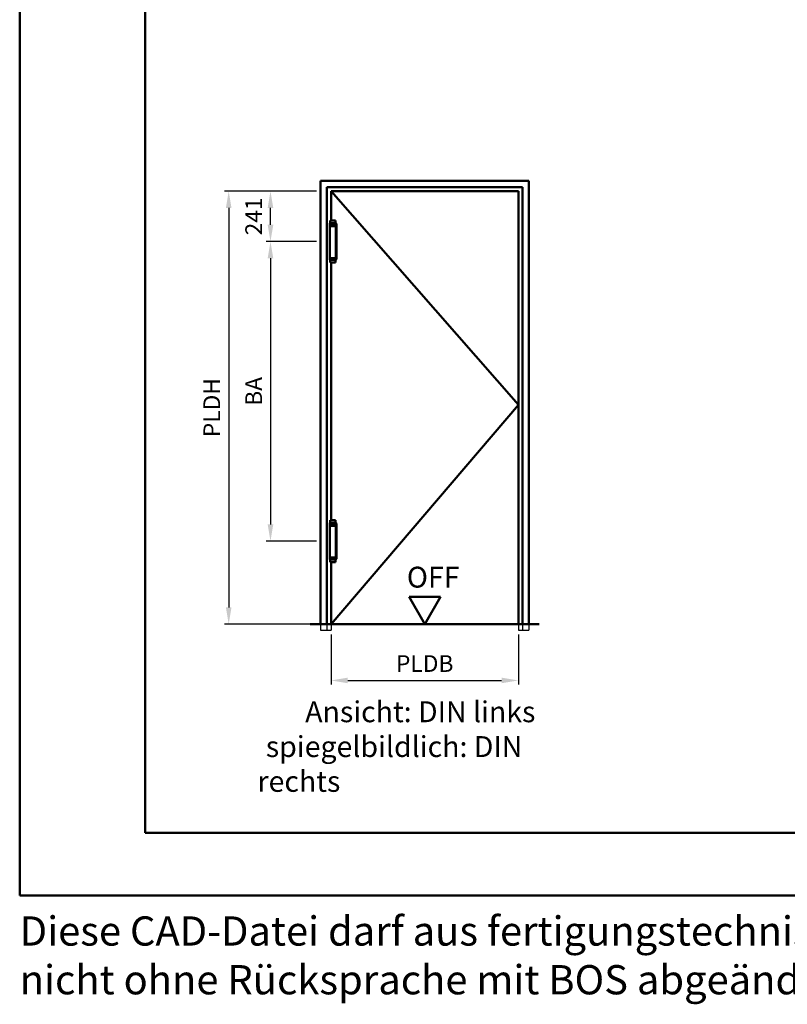
# Model space of a CAD drawing. Units: millimetres. Extents: x 0 to 630, y -26 to 446.
# Drawn here: x 0 to 184, y -26 to 210 of the extents above; entities that cross this region are included whole.
import ezdxf

# ---------------------------------------------------------------- set-up
doc = ezdxf.new("R2010")
doc.units = ezdxf.units.MM
doc.linetypes.add('AM_DIN_F_W050', pattern=[6.25, 4.75, -1.5])
for name, color, linetype, lineweight in [('AM_0', 7, 'Continuous', 50), ('AM_1', 14, 'Continuous', 50), ('AM_3', 6, 'AM_DIN_F_W050', 25), ('AM_5', 3, 'Continuous', 25), ('AM_6', 2, 'Continuous', 35), ('AM_BOR', 7, 'Continuous', 50)]:
    doc.layers.add(name, color=color, linetype=linetype, lineweight=lineweight)
doc.layers.add('AM_12', color=7, linetype='Continuous', lineweight=50, plot=False)
doc.styles.get("Standard").update_dxf_attribs({"font": 'isocp.shx'})
doc.dimstyles.new('AM_DIN$0', dxfattribs={"dimtxt": 4, "dimasz": 4, "dimexe": 1, "dimexo": 1, "dimgap": 1.5, "dimtad": 1, "dimdsep": 46, "dimtxsty": 'Standard', "dimcen": 0, "dimclrd": 256, "dimclre": 256, "dimclrt": 2, "dimazin": 2, "dimtp": 0.1, "dimtm": 0.1, "dimtfac": 0.71, "dimtmove": 0, "dimatfit": 3, "dimfxl": 0, "dimlwd": -1, "dimlwe": -1, "dimarcsym": 0})

# ---------------------------------------------------------------- blocks, each defined once
blk = doc.blocks.new('DIN_A3_BOS')
at = {"layer": 'AM_12'}
blk.add_lwpolyline([(0, 0), (420, 0), (420, 297), (0, 297)], close=True, dxfattribs=at)
at = {"layer": 'AM_BOR'}
blk.add_lwpolyline([(20, 10), (410, 10), (410, 287), (20, 287)], close=True, dxfattribs=at)
blk = doc.blocks.new('*D8')
at = {"layer": 'AM_5', "linetype": 'ByBlock'}
for p, q in [((71, 168.65), (59, 168.65)), ((60, 160.6), (60, 164.65)), ((71, 156.6), (59, 156.6))]:
    blk.add_line(p, q, dxfattribs=at)
at = {"layer": 'AM_5'}
for points in [[(59.33, 164.65), (60.67, 164.65), (60, 168.65)], [(59.33, 160.6), (60.67, 160.6), (60, 156.6)]]:
    blk.add_solid(points, dxfattribs=at)
at = {"layer": 'Defpoints', "color": 0}
for p in [(60, 168.65), (72, 168.65), (72, 156.6)]:
    blk.add_point(p, dxfattribs=at)
at = {"layer": 'AM_5', "color": 2, "insert": (56.5, 162.62), "char_height": 4, "attachment_point": 5, "rotation": 90}
blk.add_mtext('241', dxfattribs=at)
blk = doc.blocks.new('*D9')
at = {"layer": 'AM_5', "linetype": 'ByBlock'}
for p, q in [((71, 156.6), (59, 156.6)), ((60, 152.6), (60, 88.85)), ((71, 84.85), (59, 84.85))]:
    blk.add_line(p, q, dxfattribs=at)
at = {"layer": 'AM_5'}
for points in [[(59.33, 152.6), (60.67, 152.6), (60, 156.6)], [(59.33, 88.85), (60.67, 88.85), (60, 84.85)]]:
    blk.add_solid(points, dxfattribs=at)
at = {"layer": 'Defpoints', "color": 0}
for p in [(72, 156.6), (60, 84.85), (72, 84.85)]:
    blk.add_point(p, dxfattribs=at)
at = {"layer": 'AM_5', "color": 2, "insert": (56.5, 120.72), "char_height": 4, "attachment_point": 5, "rotation": 90}
blk.add_mtext('BA', dxfattribs=at)
blk = doc.blocks.new('*D10')
at = {"layer": 'AM_5', "linetype": 'ByBlock'}
for p, q in [((71, 168.65), (49, 168.65)), ((50, 164.65), (50, 69)), ((71, 65), (49, 65))]:
    blk.add_line(p, q, dxfattribs=at)
at = {"layer": 'AM_5'}
for points in [[(49.33, 164.65), (50.67, 164.65), (50, 168.65)], [(49.33, 69), (50.67, 69), (50, 65)]]:
    blk.add_solid(points, dxfattribs=at)
at = {"layer": 'Defpoints', "color": 0}
for p in [(72, 168.65), (50, 65), (72, 65)]:
    blk.add_point(p, dxfattribs=at)
at = {"layer": 'AM_5', "color": 2, "insert": (46.47, 116.82), "char_height": 4, "attachment_point": 5, "rotation": 90}
blk.add_mtext('PLDH', dxfattribs=at)
blk = doc.blocks.new('*D11')
at = {"layer": 'AM_5', "linetype": 'ByBlock'}
for p, q in [((74.5, 62.5), (74.5, 50.5)), ((119.3, 62.5), (119.3, 50.5)), ((78.5, 51.5), (115.3, 51.5))]:
    blk.add_line(p, q, dxfattribs=at)
at = {"layer": 'AM_5'}
for points in [[(78.5, 52.17), (78.5, 50.83), (74.5, 51.5)], [(115.3, 52.17), (115.3, 50.83), (119.3, 51.5)]]:
    blk.add_solid(points, dxfattribs=at)
at = {"layer": 'Defpoints', "color": 0}
for p in [(74.5, 63.5), (119.3, 63.5), (119.3, 51.5)]:
    blk.add_point(p, dxfattribs=at)
at = {"layer": 'AM_5', "color": 2, "insert": (96.9, 55.03), "char_height": 4, "attachment_point": 5}
blk.add_mtext('PLDB', dxfattribs=at)
blk = doc.blocks.new('OFF Symbol bis Maßstab 1 1.5')
at = {"layer": 'AM_0'}
for p, q in [((3.75, 6.5), (-3.75, 6.5)), ((0, 0), (-3.75, 6.5)), ((0, 0), (3.75, 6.5))]:
    blk.add_line(p, q, dxfattribs=at)
at = {"layer": 'AM_0', "insert": (-4.28, 13.73), "char_height": 5, "width": 18.8759, "attachment_point": 1}
blk.add_mtext('OFF', dxfattribs=at)

msp = doc.modelspace()

# ---------------------------------------------------------------- linework, layer by layer
at = {"layer": 'AM_0'}
for p, q in [((72, 65), (72, 171.15)), ((72, 171.15), (121.8, 171.15)), ((121.8, 171.15), (121.8, 65)), ((73.5, 65), (73.5, 169.65)), ((73.5, 169.65), (120.3, 169.65)), ((74.5, 161.6), (74.5, 168.65)), ((74.5, 168.65), (119.3, 168.65)), ((119.3, 168.65), (119.3, 65)), ((120.3, 169.65), (120.3, 65)), ((74.175, 152.225), (74.175, 160.975)), ((74.175, 160.975), (75.625, 160.975)), ((74.175, 160.85), (75.625, 160.85)), ((74.175, 160.375), (75.625, 160.375)), ((74.275, 161.6), (75.525, 161.6)), ((74.275, 161.6), (74.275, 160.975)), ((75.525, 161.6), (75.525, 160.975)), ((75.625, 152.225), (75.625, 160.975)), ((75.675, 160.8), (75.675, 152.4)), ((75.8, 160.8), (75.8, 152.4)), ((74.175, 160.275), (75.625, 160.275)), ((74.175, 152.65), (75.625, 152.65)), ((74.175, 152.4), (75.625, 152.4)), ((74.175, 152.35), (75.625, 152.35)), ((74.175, 152.225), (75.625, 152.225)), ((74.275, 152.225), (74.275, 151.6)), ((74.275, 151.6), (75.525, 151.6)), ((74.5, 89.85), (74.5, 151.6)), ((75.525, 152.225), (75.525, 151.6)), ((74.275, 89.85), (75.525, 89.85)), ((74.275, 89.85), (74.275, 89.225)), ((75.525, 89.85), (75.525, 89.225)), ((74.175, 80.475), (74.175, 89.225)), ((74.175, 89.225), (75.625, 89.225)), ((74.175, 89.1), (75.625, 89.1)), ((74.175, 88.625), (75.625, 88.625)), ((74.175, 88.525), (75.625, 88.525)), ((75.625, 80.475), (75.625, 89.225)), ((75.675, 89.05), (75.675, 80.65)), ((75.8, 89.05), (75.8, 80.65)), ((74.175, 80.9), (75.625, 80.9)), ((74.175, 80.65), (75.625, 80.65)), ((74.175, 80.6), (75.625, 80.6)), ((74.175, 80.475), (75.625, 80.475)), ((74.275, 80.475), (74.275, 79.85)), ((75.525, 80.475), (75.525, 79.85)), ((74.275, 79.85), (75.525, 79.85)), ((74.5, 65), (74.5, 79.85)), ((124.3, 65), (69.5, 65))]:
    msp.add_line(p, q, dxfattribs=at)
for centre in [(74.915, 160.612), (74.915, 88.862)]:
    msp.add_circle(centre, 0.1, dxfattribs=at)
for centre, radius, start, end in [((74.215, 160.612), 0.1, 246.50267, 113.49733), ((75.615, 160.612), 0.1, 84.18633, 275.81367), ((75.625, 160.8), 0.175, 0, 90), ((75.625, 160.8), 0.05, 0, 90), ((75.625, 152.4), 0.175, 270, 0), ((75.625, 152.4), 0.05, 270, 0), ((74.215, 88.862), 0.1, 246.50267, 113.49733), ((75.615, 88.862), 0.1, 84.18633, 275.81367), ((75.625, 89.05), 0.175, 0, 90), ((75.625, 89.05), 0.05, 0, 90), ((75.625, 80.65), 0.175, 270, 0), ((75.625, 80.65), 0.05, 270, 0)]:
    msp.add_arc(centre, radius, start, end, dxfattribs=at)
at = {"layer": 'AM_1'}
for p, q in [((74.5, 168.65), (119.3, 117.5)), ((119.3, 117.5), (74.5, 65))]:
    msp.add_line(p, q, dxfattribs=at)
at = {"layer": 'AM_3'}
for p, q in [((72, 65), (72, 63.5)), ((73.5, 65), (73.5, 63.5)), ((74.5, 65), (74.5, 63.5)), ((119.3, 65), (119.3, 63.5)), ((120.3, 65), (120.3, 63.5)), ((121.8, 65), (121.8, 63.5)), ((72, 63.5), (74.5, 63.5)), ((119.3, 63.5), (121.8, 63.5))]:
    msp.add_line(p, q, dxfattribs=at)

# ---------------------------------------------------------------- block references
at = {"layer": 'AM_0', "lineweight": 0, "xscale": 1.5, "yscale": 1.5, "zscale": 1.5}
msp.add_blockref('DIN_A3_BOS', (0, 0), dxfattribs=at)
at = {"layer": 'AM_0'}
msp.add_blockref('OFF Symbol bis Maßstab 1 1.5', (96.9, 65), dxfattribs=at)

# ---------------------------------------------------------------- texts
at = {"layer": 'AM_6', "attachment_point": 1}
for s, insert, char_height, width in [('{\\W7.46437; }Ansicht: DIN links\\P{\\W1.299286; }spiegelbildlich: DIN rechts', (56.9, 46.5), 5, 80), ('Diese CAD-Datei darf aus fertigungstechnischen Gründen nicht ohne Rücksprache mit BOS abgeändert werden!!!', (0, -5), 7, 270)]:
    msp.add_mtext(s, dxfattribs=dict(at, insert=insert, char_height=char_height, width=width))

# ---------------------------------------------------------------- dimensions: what is measured, and where the dimension line sits
at = {"layer": 'AM_5'}
for base, p1, p2, text, picture, middle in [((50, 65), (72, 168.65), (72, 65), 'PLDH', '*D10', (46.472, 116.825)), ((60, 168.65), (72, 156.6), (72, 168.65), '241', '*D8', (56.5, 162.625)), ((60, 84.85), (72, 156.6), (72, 84.85), 'BA', '*D9', (56.5, 120.725))]:
    dim = msp.add_linear_dim(base=base, p1=p1, p2=p2, angle=90, text=text, dimstyle='AM_DIN$0', override={"dimpost": ''}, dxfattribs=at)
    dim.commit()
    dim.dimension.update_dxf_attribs({"geometry": picture, "text_midpoint": middle})
dim = msp.add_linear_dim(base=(119.3, 51.5), p1=(74.5, 63.5), p2=(119.3, 63.5), text='PLDB', dimstyle='AM_DIN$0', dxfattribs=at)
dim.commit()
dim.dimension.update_dxf_attribs({"geometry": '*D11', "text_midpoint": (96.9, 55.028)})

doc.saveas('drawing.dxf')
